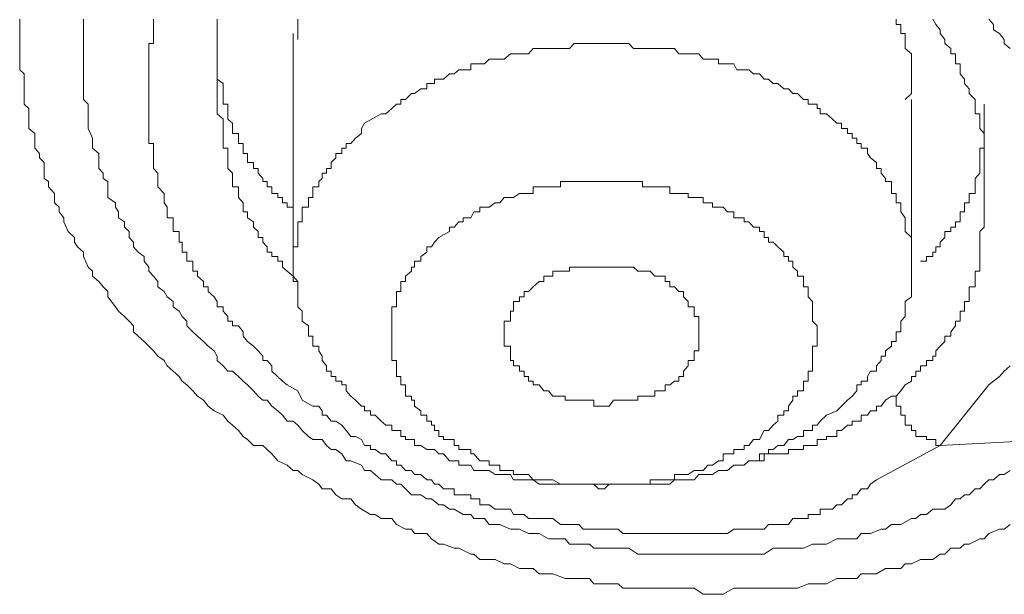
# Model space of a CAD drawing. Units: inches. Extents: x -221 to 731, y -566 to 116.
# Drawn here: x 3 to 9, y -38 to -35 of the extents above; entities that cross this region are included whole.
import ezdxf

# ---------------------------------------------------------------- set-up
doc = ezdxf.new("R2010")
doc.units = ezdxf.units.IN
doc.header["$MEASUREMENT"] = 0
doc.layers.add('图层 1', color=7, linetype='Continuous')

msp = doc.modelspace()

# ---------------------------------------------------------------- linework, layer by layer
at = {"layer": '图层 1', "color": 7, "lineweight": 9}
for points in [[(8.6469, -37.4317), (8.6153, -37.4554), (8.5916, -37.4554), (8.5363, -37.4791), (8.5126, -37.5067), (8.4889, -37.5067), (8.4336, -37.5344), (8.4099, -37.5344), (8.3862, -37.5541), (8.3388, -37.5541), (8.3072, -37.5857), (8.2835, -37.5857), (8.244, -37.6134), (8.2124, -37.6134), (8.1808, -37.6134), (8.1334, -37.6371), (8.1018, -37.6371), (8.0781, -37.6608), (8.0307, -37.6608), (7.9991, -37.6608), (7.9517, -37.6884), (7.9201, -37.6884), (7.8727, -37.6884), (7.849, -37.7121), (7.8253, -37.7121), (7.77, -37.7121), (7.7463, -37.7121), (7.691, -37.7398), (7.6594, -37.7398), (7.6199, -37.7398), (7.5962, -37.7398), (7.5409, -37.7635), (7.5172, -37.7635), (7.4698, -37.7635), (7.4382, -37.7635), (7.3908, -37.7635), (7.3671, -37.7635), (7.3118, -37.7635), (7.2881, -37.7635), (7.2249, -37.7635), (7.2091, -37.7635), (7.1538, -37.7951), (7.1301, -37.7951), (7.0748, -37.7951), (7.0511, -37.7951), (7.0037, -37.7635), (6.9721, -37.7635), (6.9247, -37.7635), (6.8773, -37.7635), (6.8536, -37.7635), (6.7983, -37.7635), (6.7746, -37.7635), (6.7114, -37.7635), (6.6877, -37.7635), (6.6324, -37.7635), (6.6087, -37.7398), (6.5613, -37.7398), (6.5376, -37.7398), (6.4823, -37.7398), (6.4586, -37.7121), (6.4033, -37.7121), (6.3796, -37.7121), (6.3322, -37.7121), (6.269, -37.6884), (6.2453, -37.6884), (6.1979, -37.6884), (6.1663, -37.6608), (6.1189, -37.6608), (6.0952, -37.6608), (6.0478, -37.6371), (6.0162, -37.6371), (5.9688, -37.6134), (5.9372, -37.6134), (5.8898, -37.6134), (5.8582, -37.5857), (5.8424, -37.5857), (5.7792, -37.5541), (5.7555, -37.5541), (5.7002, -37.5344), (5.6765, -37.5344), (5.637, -37.5067), (5.6133, -37.4791), (5.5501, -37.4791), (5.5343, -37.4554), (5.5027, -37.4554), (5.4553, -37.4317), (5.4316, -37.4001), (5.3763, -37.4001), (5.3447, -37.3803), (5.3211, -37.3803), (5.2737, -37.3527), (5.2421, -37.329), (5.2184, -37.2974), (5.171, -37.2974), (5.1394, -37.2776), (5.1157, -37.246), (5.0683, -37.246), (5.0525, -37.2223), (5.0209, -37.1986), (4.9656, -37.171), (4.9419, -37.1512), (4.9182, -37.1512), (4.8866, -37.1236), (4.8392, -37.0999), (4.8076, -37.0643), (4.7839, -37.0406), (4.7602, -37.0209), (4.7128, -37.0209), (4.6812, -36.9893), (4.6575, -36.9735), (4.6338, -36.9419), (4.6022, -36.9142), (4.5785, -36.8945), (4.5548, -36.8629), (4.5074, -36.8392), (4.4758, -36.8155), (4.4521, -36.7839), (4.4205, -36.7641), (4.3968, -36.7365), (4.3652, -36.7049), (4.3415, -36.6851), (4.3257, -36.6614), (4.2941, -36.6338), (4.2625, -36.6061), (4.2467, -36.5785), (4.2151, -36.5548), (4.1914, -36.5271), (4.1677, -36.5034), (4.144, -36.4797), (4.1124, -36.4521), (4.0887, -36.4284), (4.0887, -36.3968), (4.065, -36.3731), (4.0413, -36.3494), (4.0097, -36.3217), (3.9939, -36.298), (3.9544, -36.2467), (3.9544, -36.219), (3.9307, -36.1953), (3.907, -36.1677), (3.8754, -36.14), (3.8754, -36.1124), (3.8517, -36.0926), (3.828, -36.0373), (3.828, -36.0136), (3.7964, -35.986), (3.7806, -35.9623), (3.7806, -35.9386), (3.749, -35.907), (3.7253, -35.8556), (3.7253, -35.8359), (3.7016, -35.8043), (3.7016, -35.7806), (3.6779, -35.7569), (3.6779, -35.7095), (3.6463, -35.6739), (3.6463, -35.6463), (3.6226, -35.6305), (3.6226, -35.5791), (3.6226, -35.5475), (3.5989, -35.5238), (3.5989, -35.5001), (3.5752, -35.4725), (3.5752, -35.4211), (3.5752, -35.3974), (3.5436, -35.3698), (3.5436, -35.3421), (3.5436, -35.2947), (3.5436, -35.2671), (3.5199, -35.2434), (3.5199, -35.2197), (3.5199, -35.1644), (3.5199, -35.1367), (3.5199, -35.113), (3.5199, -35.0854), (3.4962, -35.0656), (3.4962, -35.0103), (3.4962, -34.9827), (3.4962, -34.955), (3.4962, -34.9274), (3.4962, -34.876), (3.4962, -34.8563), (3.4962, -34.8286), (3.4962, -34.801)], [(8.6469, -37.1512), (8.6153, -37.171), (8.5916, -37.171), (8.56, -37.1986), (8.5363, -37.1986), (8.5126, -37.2223), (8.4889, -37.246), (8.4652, -37.246), (8.4336, -37.2776), (8.4099, -37.2776), (8.3862, -37.2974), (8.3625, -37.2974), (8.3388, -37.329), (8.3072, -37.3527), (8.2835, -37.3527), (8.244, -37.3527), (8.2124, -37.3803), (8.1808, -37.3803), (8.1571, -37.4001), (8.1334, -37.4001), (8.0781, -37.4317), (8.0544, -37.4317), (8.0307, -37.4317), (7.9991, -37.4554), (7.9754, -37.4554), (7.9201, -37.4791), (7.9043, -37.4791), (7.8727, -37.4791), (7.849, -37.5067), (7.8016, -37.5067), (7.77, -37.5067), (7.7463, -37.5067), (7.691, -37.5344), (7.6594, -37.5344), (7.6436, -37.5344), (7.6199, -37.5344), (7.5725, -37.5541), (7.5409, -37.5541), (7.5172, -37.5541), (7.4698, -37.5541), (7.4382, -37.5541), (7.4145, -37.5541), (7.3671, -37.5857), (7.3434, -37.5857), (7.3118, -37.5857), (7.2644, -37.5857), (7.2249, -37.5857), (7.2091, -37.5857), (7.1538, -37.5857), (7.1301, -37.5857), (7.0985, -37.5857), (7.0511, -37.5857), (7.0274, -37.5857), (6.9721, -37.5857), (6.9484, -37.5857), (6.9247, -37.5857), (6.8773, -37.5857), (6.8536, -37.5857), (6.822, -37.5857), (6.7746, -37.5857), (6.7351, -37.5857), (6.7114, -37.5857), (6.664, -37.5541), (6.6324, -37.5541), (6.585, -37.5541), (6.5613, -37.5541), (6.5376, -37.5541), (6.4823, -37.5541), (6.4586, -37.5344), (6.427, -37.5344), (6.3796, -37.5344), (6.3559, -37.5344), (6.3322, -37.5067), (6.269, -37.5067), (6.2453, -37.5067), (6.1979, -37.4791), (6.1663, -37.4791), (6.1426, -37.4791), (6.0952, -37.4554), (6.0636, -37.4554), (6.0478, -37.4554), (5.9925, -37.4317), (5.9688, -37.4317), (5.9372, -37.4317), (5.9135, -37.4001), (5.8582, -37.4001), (5.8424, -37.3803), (5.8029, -37.3803), (5.7555, -37.3527), (5.7318, -37.3527), (5.7002, -37.329), (5.6765, -37.329), (5.637, -37.2974), (5.6133, -37.2974), (5.5817, -37.2776), (5.5343, -37.2776), (5.5027, -37.246), (5.479, -37.2223), (5.4553, -37.2223), (5.4316, -37.1986), (5.3763, -37.1986), (5.3447, -37.171), (5.3211, -37.1512), (5.2895, -37.1512), (5.2737, -37.1236), (5.2184, -37.0999), (5.1947, -37.0999), (5.171, -37.0643), (5.1394, -37.0406), (5.1157, -37.0406), (5.092, -37.0209), (5.0683, -36.9893), (5.0209, -36.9893), (4.9972, -36.9735), (4.9656, -36.9419), (4.9419, -36.9142), (4.9182, -36.8945), (4.8866, -36.8945), (4.8629, -36.8629), (4.8392, -36.8392), (4.8076, -36.8155), (4.7839, -36.7839), (4.7602, -36.7839), (4.7365, -36.7641), (4.7128, -36.7365), (4.6812, -36.7049), (4.6575, -36.6851), (4.6338, -36.6614), (4.6022, -36.6338), (4.5785, -36.6338), (4.5548, -36.6061), (4.5232, -36.5785), (4.5232, -36.5548), (4.5074, -36.5271), (4.4758, -36.5034), (4.4521, -36.4797), (4.4205, -36.4521), (4.3968, -36.4284), (4.3652, -36.3968), (4.3652, -36.3731), (4.3415, -36.3494), (4.3257, -36.3217), (4.2941, -36.298), (4.2941, -36.2704), (4.2625, -36.2467), (4.2467, -36.219), (4.2151, -36.1953), (4.2151, -36.1677), (4.1914, -36.14), (4.1677, -36.1124), (4.1677, -36.0926), (4.144, -36.061), (4.144, -36.0373), (4.1124, -36.0136), (4.0887, -35.986), (4.0887, -35.9623), (4.065, -35.9386), (4.065, -35.907), (4.0413, -35.8833), (4.0413, -35.8556), (4.0097, -35.8359), (4.0097, -35.8043), (3.9939, -35.7806), (3.9939, -35.7569), (3.9544, -35.7292), (3.9544, -35.7095), (3.9544, -35.6463), (3.9307, -35.6305), (3.9307, -35.6028), (3.907, -35.5791), (3.907, -35.5475), (3.907, -35.5238), (3.907, -35.5001), (3.8754, -35.4725), (3.8754, -35.4488), (3.8754, -35.4211), (3.8517, -35.3698), (3.8517, -35.3421), (3.8517, -35.3224), (3.8517, -35.2947), (3.8517, -35.2671), (3.8517, -35.2434), (3.828, -35.2197), (3.828, -35.1881), (3.828, -35.1644), (3.828, -35.1367), (3.828, -35.0854), (3.828, -35.0656), (3.828, -35.034), (3.828, -35.0103), (3.828, -34.9827), (3.828, -34.955), (3.828, -34.9274), (3.828, -34.9076), (3.828, -34.876), (3.828, -34.8563), (3.828, -34.801)], [(4.1914, -34.801), (4.1914, -34.8286), (4.1914, -34.8563), (4.1914, -34.876), (4.1914, -34.9076), (4.1914, -34.9274), (4.1677, -34.9274), (4.1677, -34.955), (4.1677, -34.9827), (4.1677, -35.0103), (4.1677, -35.034), (4.1677, -35.0656), (4.1677, -35.0854), (4.1677, -35.113), (4.1677, -35.1367), (4.1677, -35.1644), (4.1677, -35.1881), (4.1677, -35.2197), (4.1677, -35.2434), (4.1677, -35.2671), (4.1677, -35.2947), (4.1677, -35.3224), (4.1677, -35.3421), (4.1677, -35.3698), (4.1677, -35.3974), (4.1677, -35.4211), (4.1677, -35.4488), (4.1914, -35.4488), (4.1914, -35.4725), (4.1914, -35.5001), (4.1914, -35.5238), (4.1914, -35.5475), (4.1914, -35.5791), (4.2151, -35.6028), (4.2151, -35.6305), (4.2151, -35.6463), (4.2151, -35.6739), (4.2467, -35.7095), (4.2467, -35.7292), (4.2467, -35.7569), (4.2625, -35.7806), (4.2625, -35.8043), (4.2625, -35.8359), (4.2941, -35.8359), (4.2941, -35.8556), (4.2941, -35.8833), (4.2941, -35.907), (4.3257, -35.907), (4.3257, -35.9386), (4.3257, -35.9623), (4.3415, -35.9623), (4.3415, -35.986), (4.3415, -36.0136), (4.3652, -36.0136), (4.3652, -36.0373), (4.3652, -36.061), (4.3968, -36.061), (4.3968, -36.0926), (4.3968, -36.1124), (4.4205, -36.1124), (4.4205, -36.14), (4.4521, -36.1677), (4.4521, -36.1953), (4.4758, -36.1953), (4.4758, -36.219), (4.5074, -36.2467), (4.5232, -36.2704), (4.5232, -36.298), (4.5548, -36.298), (4.5548, -36.3217), (4.5785, -36.3494), (4.5785, -36.3731), (4.6022, -36.3731), (4.6022, -36.3968), (4.6338, -36.3968), (4.6575, -36.4284), (4.6575, -36.4521), (4.6812, -36.4797), (4.7128, -36.5034), (4.7365, -36.5271), (4.7602, -36.5548), (4.7602, -36.5785), (4.7839, -36.5785), (4.8076, -36.6061), (4.8076, -36.6338), (4.8629, -36.6851), (4.8866, -36.7049)], [(4.5232, -35.113), (4.5232, -35.0854), (4.5232, -35.0656), (4.5232, -35.034), (4.5232, -35.0103), (4.5232, -34.9827), (4.5232, -34.955), (4.5232, -34.9274), (4.5232, -34.9076), (4.5232, -34.876), (4.5232, -34.8563), (4.5232, -34.8286), (4.5232, -34.801)], [(4.9419, -34.801), (4.9419, -34.8286), (4.9419, -34.8563), (4.9419, -34.876), (4.9419, -34.9076)], [(8.1018, -35.2197), (8.1334, -35.1881), (8.1334, -35.1644), (8.1334, -35.1367), (8.1334, -35.113), (8.1334, -35.0854), (8.1334, -35.0656), (8.1334, -35.034), (8.1334, -35.0103), (8.1334, -34.9827), (8.1018, -34.955), (8.1018, -34.9274), (8.1018, -34.9076), (8.1018, -34.876), (8.0781, -34.876), (8.0781, -34.8563), (8.0781, -34.8286), (8.0544, -34.8286), (8.0544, -34.801)], [(8.244, -34.801), (8.2598, -34.8286), (8.2835, -34.8563), (8.2835, -34.876), (8.3072, -34.9076), (8.3072, -34.9274), (8.3388, -34.955), (8.3388, -34.9827), (8.3625, -34.9827), (8.3625, -35.0103), (8.3625, -35.034), (8.3862, -35.034), (8.3862, -35.0656), (8.3862, -35.0854), (8.4099, -35.113), (8.4099, -35.1367), (8.4336, -35.1644), (8.4336, -35.1881), (8.4652, -35.2197), (8.4652, -35.2434), (8.4652, -35.2671), (8.4652, -35.2947), (8.4889, -35.2947), (8.4889, -35.3224), (8.4889, -35.3421), (8.4889, -35.3698), (8.5126, -35.3974), (8.5126, -35.4211), (8.5126, -35.4488), (8.5126, -35.4725), (8.5126, -35.5001), (8.5126, -35.5238), (8.5126, -35.5475), (8.5126, -35.5791), (8.5126, -35.6028), (8.5126, -35.6305), (8.5126, -35.6463), (8.5126, -35.6739), (8.5126, -35.7095)], [(8.6469, -34.955), (8.6153, -34.9274), (8.6153, -34.9076), (8.5916, -34.876), (8.56, -34.8563), (8.56, -34.8286), (8.5363, -34.801)], [(4.5232, -34.8563), (4.5232, -34.876), (4.5232, -34.9076), (4.5232, -34.9274), (4.5232, -34.955), (4.5232, -34.9827), (4.5232, -35.0103), (4.5232, -35.034), (4.5232, -35.0656), (4.5232, -35.0854), (4.5232, -35.113), (4.5548, -35.1367), (4.5548, -35.1644), (4.5548, -35.1881), (4.5548, -35.2197), (4.5548, -35.2434), (4.5785, -35.2434), (4.5785, -35.2671), (4.5785, -35.2947), (4.5785, -35.3224), (4.6022, -35.3421), (4.6022, -35.3698), (4.6022, -35.3974), (4.6338, -35.3974), (4.6338, -35.4211), (4.6338, -35.4488), (4.6575, -35.4488), (4.6575, -35.4725), (4.6575, -35.5001), (4.6812, -35.5001), (4.6812, -35.5238), (4.6812, -35.5475), (4.7128, -35.5475), (4.7128, -35.5791), (4.7365, -35.5791), (4.7365, -35.6028), (4.7602, -35.6305), (4.7602, -35.6463), (4.7839, -35.6463), (4.7839, -35.6739), (4.8076, -35.6739), (4.8076, -35.7095), (4.8392, -35.7095), (4.8392, -35.7292), (4.8629, -35.7292), (4.8629, -35.7569), (4.8866, -35.7569), (4.8866, -35.7806), (4.9182, -35.7806), (4.9182, -35.8043)], [(4.9182, -34.876), (4.9182, -36.0926)], [(7.7463, -36.8392), (7.77, -36.8155), (7.8016, -36.7839), (7.8253, -36.7641), (7.849, -36.7365), (7.849, -36.7049), (7.8727, -36.7049), (7.8727, -36.6851), (7.9043, -36.6851), (7.9043, -36.6614), (7.9201, -36.6338), (7.9517, -36.6338), (7.9517, -36.6061), (7.9754, -36.5785), (7.9754, -36.5548), (7.9991, -36.5548), (7.9991, -36.5271), (8.0307, -36.5034), (8.0307, -36.4797), (8.0544, -36.4797), (8.0544, -36.4521), (8.0544, -36.4284), (8.0781, -36.4284), (8.0781, -36.3968), (8.0781, -36.3731), (8.1018, -36.3494), (8.1018, -36.3217), (8.1018, -36.298), (8.1018, -36.2704), (8.1334, -36.2467), (8.1334, -36.219), (8.1334, -36.1953), (8.1334, -36.1677), (8.1334, -36.14), (8.1334, -36.1124), (8.1334, -36.0926), (8.1334, -36.061), (8.1334, -36.0373), (8.1334, -36.0136), (8.1334, -35.986), (8.1334, -35.9623), (8.1334, -35.9386), (8.1018, -35.907), (8.1018, -35.8833), (8.1018, -35.8556), (8.1018, -35.8359), (8.0781, -35.8043), (8.0781, -35.7806), (8.0781, -35.7569), (8.0544, -35.7569), (8.0544, -35.7292), (8.0544, -35.7095), (8.0307, -35.7095), (8.0307, -35.6739), (8.0307, -35.6463), (7.9991, -35.6463), (7.9991, -35.6305), (7.9754, -35.6028), (7.9754, -35.5791), (7.9517, -35.5791), (7.9517, -35.5475), (7.9201, -35.5238), (7.9043, -35.5001), (7.9043, -35.4725), (7.8727, -35.4725), (7.8727, -35.4488), (7.849, -35.4488), (7.849, -35.4211), (7.8253, -35.4211), (7.8253, -35.3974), (7.8016, -35.3974), (7.8016, -35.3698), (7.77, -35.3698), (7.77, -35.3421), (7.7463, -35.3421), (7.7226, -35.3224), (7.691, -35.2947), (7.6594, -35.2947), (7.6594, -35.2671), (7.6436, -35.2671), (7.6436, -35.2434), (7.6199, -35.2434), (7.5962, -35.2434), (7.5962, -35.2197), (7.5725, -35.2197), (7.5409, -35.1881), (7.5172, -35.1881), (7.4935, -35.1644), (7.4698, -35.1644), (7.4382, -35.1367), (7.4145, -35.1367), (7.3908, -35.113), (7.3671, -35.113), (7.3434, -35.0854), (7.3118, -35.0854), (7.2881, -35.0656), (7.2644, -35.0656), (7.2249, -35.0656), (7.2091, -35.034), (7.1775, -35.034), (7.1538, -35.034), (7.1301, -35.034), (7.1301, -35.0103), (7.0985, -35.0103), (7.0748, -35.0103), (7.0511, -35.0103), (7.0274, -34.9827), (7.0037, -34.9827), (6.9721, -34.9827), (6.9484, -34.9827), (6.9247, -34.9827), (6.901, -34.955), (6.8773, -34.955), (6.8536, -34.955), (6.822, -34.955), (6.7983, -34.955), (6.7746, -34.955), (6.7351, -34.955), (6.7114, -34.955), (6.6877, -34.955), (6.664, -34.9274), (6.6324, -34.9274), (6.6087, -34.9274), (6.585, -34.9274), (6.5613, -34.9274), (6.5376, -34.9274), (6.506, -34.9274), (6.4823, -34.9274), (6.4586, -34.9274), (6.427, -34.9274), (6.4033, -34.9274), (6.3796, -34.9274), (6.3559, -34.955), (6.3322, -34.955), (6.3085, -34.955), (6.269, -34.955), (6.2453, -34.955), (6.2216, -34.955), (6.1979, -34.955), (6.1663, -34.955), (6.1426, -34.9827), (6.1189, -34.9827), (6.0952, -34.9827), (6.0636, -34.9827), (6.0478, -34.9827), (6.0162, -35.0103), (5.9925, -35.0103), (5.9688, -35.0103), (5.9372, -35.0103), (5.9135, -35.034), (5.8898, -35.034), (5.8582, -35.034), (5.8424, -35.034), (5.8424, -35.0656), (5.8029, -35.0656), (5.7792, -35.0656), (5.7555, -35.0854), (5.7318, -35.0854), (5.7002, -35.113), (5.6765, -35.113), (5.6528, -35.113), (5.6528, -35.1367), (5.637, -35.1367), (5.6133, -35.1367), (5.6133, -35.1644), (5.5817, -35.1644), (5.5501, -35.1881), (5.5343, -35.1881), (5.5027, -35.2197), (5.479, -35.2197), (5.479, -35.2434), (5.4553, -35.2434), (5.4316, -35.2671), (5.4, -35.2947), (5.3763, -35.2947), (5.2895, -35.3421)], [(4.9419, -36.1677), (4.9182, -36.14), (4.8866, -36.1124), (4.8629, -36.0926), (4.8629, -36.061), (4.8392, -36.061), (4.8392, -36.0373), (4.8076, -36.0373), (4.8076, -36.0136), (4.7839, -36.0136), (4.7839, -35.986), (4.7602, -35.9623), (4.7602, -35.9386), (4.7365, -35.9386), (4.7365, -35.907), (4.7128, -35.8833), (4.7128, -35.8556), (4.6812, -35.8359), (4.6812, -35.8043), (4.6575, -35.8043), (4.6575, -35.7806), (4.6575, -35.7569), (4.6338, -35.7292), (4.6338, -35.7095), (4.6338, -35.6739), (4.6022, -35.6739), (4.6022, -35.6463), (4.6022, -35.6305), (4.6022, -35.6028), (4.5785, -35.5791), (4.5785, -35.5475), (4.5785, -35.5238), (4.5785, -35.5001), (4.5785, -35.4725), (4.5548, -35.4725), (4.5548, -35.4488), (4.5548, -35.4211), (4.5548, -35.3974), (4.5548, -35.3698), (4.5548, -35.3421), (4.5548, -35.3224), (4.5232, -35.2947), (4.5232, -35.2671), (4.5232, -35.2434), (4.5232, -35.2197), (4.5232, -35.1881), (4.5232, -35.1644), (4.5232, -35.1367), (4.5232, -35.113)], [(8.1334, -36.0926), (8.1334, -35.2197)], [(8.1808, -36.061), (8.2124, -36.061), (8.2124, -36.0373), (8.244, -36.0373), (8.244, -36.0136), (8.2598, -36.0136), (8.2598, -35.986), (8.2835, -35.986), (8.2835, -35.9623), (8.3072, -35.9386), (8.3072, -35.907), (8.3388, -35.907), (8.3388, -35.8833), (8.3625, -35.8833), (8.3625, -35.8556), (8.3862, -35.8556), (8.3862, -35.8359), (8.3862, -35.8043), (8.4099, -35.8043), (8.4099, -35.7806), (8.4099, -35.7569), (8.4336, -35.7569), (8.4336, -35.7292), (8.4336, -35.7095), (8.4652, -35.7095), (8.4652, -35.6739), (8.4652, -35.6463), (8.4652, -35.6305), (8.4889, -35.6028), (8.4889, -35.5791), (8.4889, -35.5475), (8.4889, -35.5238), (8.4889, -35.5001), (8.4889, -35.4725), (8.5126, -35.4725), (8.5126, -35.4488), (8.5126, -35.4211), (8.5126, -35.3974), (8.5126, -35.3698), (8.5126, -35.3421), (8.5126, -35.3224), (8.5126, -35.2947), (8.5126, -35.2671), (8.5126, -35.2434)], [(5.2895, -35.3421), (5.2737, -35.3698), (5.2737, -35.3974), (5.2421, -35.4211), (5.2184, -35.4488), (5.1947, -35.4488), (5.1947, -35.4725), (5.171, -35.4725), (5.171, -35.5001), (5.1394, -35.5001), (5.1394, -35.5238), (5.1157, -35.5475), (5.1157, -35.5791), (5.092, -35.5791), (5.092, -35.6028), (5.0683, -35.6028), (5.0683, -35.6305), (5.0525, -35.6463), (5.0525, -35.6739), (5.0209, -35.6739), (5.0209, -35.7095), (5.0209, -35.7292), (4.9972, -35.7292), (4.9972, -35.7569), (4.9972, -35.7806), (4.9656, -35.7806), (4.9656, -35.8043), (4.9656, -35.8359), (4.9656, -35.8556), (4.9419, -35.8556), (4.9419, -35.8833), (4.9419, -35.907), (4.9419, -35.9386), (4.9419, -35.9623), (4.9419, -35.986), (4.9182, -35.986), (4.9182, -36.0136), (4.9182, -36.0373), (4.9182, -36.061), (4.9182, -36.0926), (4.9182, -36.1124), (4.9182, -36.14), (4.9182, -36.1677), (4.9419, -36.1677), (4.9419, -36.1953), (4.9419, -36.219), (4.9419, -36.2467), (4.9419, -36.2704), (4.9419, -36.298), (4.9656, -36.3217), (4.9656, -36.3494), (4.9656, -36.3731), (4.9972, -36.3968), (4.9972, -36.4284), (4.9972, -36.4521), (5.0209, -36.4521), (5.0209, -36.4797), (5.0209, -36.5034), (5.0525, -36.5034), (5.0525, -36.5271), (5.0683, -36.5548), (5.0683, -36.5785), (5.092, -36.6061), (5.092, -36.6338), (5.1157, -36.6338), (5.1157, -36.6614), (5.1394, -36.6614), (5.1394, -36.6851), (5.171, -36.6851), (5.171, -36.7049), (5.1947, -36.7049), (5.1947, -36.7365), (5.2184, -36.7641), (5.2421, -36.7839), (5.2737, -36.8155), (5.2895, -36.8155), (5.2895, -36.8392), (5.3211, -36.8392), (5.3211, -36.8629), (5.3447, -36.8629), (5.3763, -36.8945), (5.4, -36.9142), (5.4316, -36.9142), (5.4316, -36.9419), (5.4553, -36.9419), (5.479, -36.9419), (5.479, -36.9735), (5.5027, -36.9735), (5.5027, -36.9893), (5.5343, -36.9893), (5.5501, -36.9893), (5.5501, -37.0209), (5.5817, -37.0209), (5.6133, -37.0406), (5.637, -37.0406), (5.6528, -37.0406), (5.6765, -37.0643), (5.7002, -37.0643), (5.7318, -37.0999), (5.7555, -37.0999), (5.7792, -37.0999), (5.7792, -37.1236), (5.8029, -37.1236), (5.8424, -37.1236), (5.8582, -37.1512), (5.8898, -37.1512), (5.9135, -37.1512), (5.9372, -37.1512), (5.9688, -37.171), (5.9925, -37.171), (6.0162, -37.171), (6.0478, -37.171), (6.0636, -37.1986), (6.0952, -37.1986), (6.1189, -37.1986), (6.1426, -37.1986), (6.1663, -37.1986), (6.1979, -37.2223), (6.2216, -37.2223), (6.2453, -37.2223), (6.269, -37.2223), (6.3085, -37.2223), (6.3322, -37.2223), (6.3559, -37.2223), (6.3796, -37.2223), (6.4033, -37.2223), (6.427, -37.2223), (6.4586, -37.2223), (6.4823, -37.2223), (6.506, -37.246), (6.5376, -37.246), (6.5613, -37.2223), (6.585, -37.2223), (6.6087, -37.2223), (6.6324, -37.2223), (6.664, -37.2223), (6.6877, -37.2223), (6.7114, -37.2223), (6.7351, -37.2223), (6.7746, -37.2223), (6.7983, -37.2223), (6.822, -37.2223), (6.8536, -37.2223), (6.8773, -37.2223), (6.901, -37.1986), (6.9247, -37.1986), (6.9484, -37.1986), (6.9721, -37.1986), (7.0037, -37.1986), (7.0274, -37.171), (7.0511, -37.171), (7.0748, -37.171), (7.0985, -37.171), (7.1301, -37.1512), (7.1538, -37.1512), (7.1775, -37.1512), (7.2091, -37.1236), (7.2249, -37.1236), (7.2644, -37.1236), (7.2881, -37.0999), (7.3118, -37.0999), (7.3434, -37.0999), (7.3434, -37.0643), (7.3671, -37.0643), (7.3908, -37.0643), (7.3908, -37.0406), (7.4145, -37.0406), (7.4382, -37.0209), (7.4698, -37.0209), (7.4935, -36.9893), (7.5172, -36.9893), (7.5409, -36.9735), (7.5725, -36.9735), (7.5725, -36.9419), (7.5962, -36.9419), (7.6199, -36.9419), (7.6199, -36.9142), (7.6436, -36.9142), (7.6594, -36.8945), (7.691, -36.8629), (7.7463, -36.8392)], [(7.3671, -36.9419), (7.3908, -36.9419), (7.4145, -36.9142), (7.4382, -36.8945), (7.4382, -36.8629), (7.4698, -36.8629), (7.4698, -36.8392), (7.4935, -36.8392), (7.4935, -36.8155), (7.5172, -36.7839), (7.5172, -36.7641), (7.5409, -36.7641), (7.5409, -36.7365), (7.5725, -36.7365), (7.5725, -36.7049), (7.5725, -36.6851), (7.5962, -36.6851), (7.5962, -36.6614), (7.5962, -36.6338), (7.6199, -36.6338), (7.6199, -36.6061), (7.6199, -36.5785), (7.6199, -36.5548), (7.6199, -36.5271), (7.6199, -36.5034), (7.6436, -36.5034), (7.6436, -36.4797), (7.6436, -36.4521), (7.6436, -36.4284), (7.6436, -36.3968), (7.6199, -36.3731), (7.6199, -36.3494), (7.6199, -36.3217), (7.6199, -36.298), (7.6199, -36.2704), (7.5962, -36.2467), (7.5962, -36.219), (7.5962, -36.1953), (7.5725, -36.1953), (7.5725, -36.1677), (7.5725, -36.14), (7.5409, -36.14), (7.5409, -36.1124), (7.5172, -36.0926), (7.5172, -36.061), (7.4935, -36.061), (7.4935, -36.0373), (7.4698, -36.0373), (7.4698, -36.0136), (7.4382, -35.986), (7.4145, -35.9623), (7.3908, -35.9623), (7.3908, -35.9386), (7.3671, -35.9386), (7.3671, -35.907), (7.3434, -35.907), (7.3434, -35.8833), (7.3118, -35.8833), (7.2881, -35.8556), (7.2644, -35.8556), (7.2644, -35.8359), (7.2249, -35.8359), (7.2091, -35.8359), (7.2091, -35.8043), (7.1775, -35.8043), (7.1538, -35.7806), (7.1301, -35.7806), (7.0985, -35.7806), (7.0985, -35.7569), (7.0748, -35.7569), (7.0511, -35.7569), (7.0511, -35.7292), (7.0274, -35.7292), (7.0037, -35.7292), (6.9721, -35.7292), (6.9721, -35.7095), (6.9484, -35.7095), (6.9247, -35.7095), (6.901, -35.7095), (6.8773, -35.7095), (6.8773, -35.6739), (6.8536, -35.6739), (6.822, -35.6739), (6.7983, -35.6739), (6.7746, -35.6739), (6.7351, -35.6739), (6.7351, -35.6463), (6.7114, -35.6463), (6.6877, -35.6463), (6.664, -35.6463), (6.6324, -35.6463), (6.6087, -35.6463), (6.585, -35.6463), (6.5613, -35.6463), (6.5376, -35.6463), (6.506, -35.6463), (6.4823, -35.6463), (6.4586, -35.6463), (6.427, -35.6463), (6.4033, -35.6463), (6.3796, -35.6463), (6.3559, -35.6463), (6.3322, -35.6463), (6.3085, -35.6463), (6.3085, -35.6739), (6.269, -35.6739), (6.2453, -35.6739), (6.2216, -35.6739), (6.1979, -35.6739), (6.1663, -35.6739), (6.1663, -35.7095), (6.1426, -35.7095), (6.1189, -35.7095), (6.0952, -35.7095), (6.0636, -35.7292), (6.0478, -35.7292), (6.0162, -35.7292), (5.9925, -35.7569), (5.9688, -35.7569), (5.9372, -35.7806), (5.9135, -35.7806), (5.8898, -35.7806), (5.8898, -35.8043), (5.8582, -35.8043), (5.8424, -35.8359), (5.8029, -35.8359), (5.8029, -35.8556), (5.7792, -35.8556), (5.7555, -35.8833), (5.7318, -35.8833), (5.7318, -35.907), (5.6765, -35.9386)], [(8.5126, -35.7095), (8.5126, -35.7569), (8.5126, -35.7806), (8.5126, -35.8043), (8.5126, -35.8359), (8.5126, -35.8556), (8.5126, -35.8833), (8.4889, -35.907), (8.4889, -35.9386), (8.4889, -35.9623), (8.4889, -35.986), (8.4889, -36.0136), (8.4889, -36.0373), (8.4889, -36.061), (8.4889, -36.0926), (8.4889, -36.1124), (8.4652, -36.1124), (8.4652, -36.14), (8.4652, -36.1677), (8.4652, -36.1953), (8.4336, -36.1953), (8.4336, -36.219), (8.4336, -36.2467), (8.4336, -36.2704), (8.4099, -36.2704), (8.4099, -36.298), (8.4099, -36.3217), (8.3862, -36.3217), (8.3862, -36.3494), (8.3862, -36.3731), (8.3625, -36.3731), (8.3625, -36.3968), (8.3388, -36.4284), (8.3388, -36.4521), (8.3072, -36.4521), (8.3072, -36.4797), (8.2835, -36.5034), (8.2598, -36.5271), (8.2598, -36.5548), (8.244, -36.5548), (8.244, -36.5785), (8.2124, -36.5785), (8.2124, -36.6061), (8.1808, -36.6061), (8.1808, -36.6338), (8.1571, -36.6338), (8.1571, -36.6614), (8.1334, -36.6614), (8.1334, -36.6851), (8.1018, -36.7049), (8.0781, -36.7365), (8.0544, -36.7641)], [(5.6765, -35.9386), (5.6528, -35.9623), (5.637, -35.986), (5.6133, -35.986), (5.6133, -36.0136), (5.5817, -36.0373), (5.5817, -36.061), (5.5501, -36.061), (5.5501, -36.0926), (5.5343, -36.0926), (5.5343, -36.1124), (5.5027, -36.14), (5.5027, -36.1677), (5.479, -36.1677), (5.479, -36.1953), (5.479, -36.219), (5.4553, -36.219), (5.4553, -36.2467), (5.4553, -36.2704), (5.4553, -36.298), (5.4316, -36.298), (5.4316, -36.3217), (5.4316, -36.3494), (5.4316, -36.3731), (5.4316, -36.3968), (5.4316, -36.4284), (5.4316, -36.4521), (5.4316, -36.4797), (5.4316, -36.5034), (5.4316, -36.5271), (5.4316, -36.5548), (5.4316, -36.5785), (5.4553, -36.5785), (5.4553, -36.6061), (5.4553, -36.6338), (5.4553, -36.6614), (5.479, -36.6614), (5.479, -36.6851), (5.479, -36.7049), (5.5027, -36.7049), (5.5027, -36.7365), (5.5027, -36.7641), (5.5343, -36.7641), (5.5343, -36.7839), (5.5501, -36.7839), (5.5501, -36.8155), (5.5817, -36.8392), (5.5817, -36.8629), (5.6133, -36.8629), (5.6133, -36.8945), (5.637, -36.8945), (5.637, -36.9142), (5.6528, -36.9142), (5.6528, -36.9419), (5.6765, -36.9419), (5.6765, -36.9735), (5.7002, -36.9735), (5.7002, -36.9893), (5.7318, -36.9893), (5.7555, -36.9893), (5.7555, -37.0209), (5.7792, -37.0209), (5.7792, -37.0406), (5.8029, -37.0406), (5.8424, -37.0406), (5.8424, -37.0643), (5.8582, -37.0643), (5.8898, -37.0999), (5.9135, -37.0999), (5.9372, -37.0999), (5.9372, -37.1236), (5.9688, -37.1236), (5.9925, -37.1236), (5.9925, -37.1512), (6.0162, -37.1512), (6.0478, -37.1512), (6.0636, -37.1512), (6.0636, -37.171), (6.0952, -37.171), (6.1189, -37.171), (6.1426, -37.171), (6.1663, -37.1986), (6.1979, -37.1986), (6.2216, -37.1986), (6.2453, -37.1986), (6.269, -37.1986), (6.3085, -37.2223), (6.3322, -37.2223), (6.3559, -37.2223), (6.3796, -37.2223), (6.4033, -37.2223), (6.427, -37.2223), (6.4586, -37.2223), (6.4823, -37.2223), (6.506, -37.2223), (6.5376, -37.2223), (6.5613, -37.2223), (6.585, -37.2223), (6.6087, -37.2223), (6.6324, -37.2223), (6.664, -37.2223), (6.6877, -37.2223), (6.7114, -37.2223), (6.7351, -37.2223), (6.7746, -37.2223), (6.7746, -37.1986), (6.7983, -37.1986), (6.822, -37.1986), (6.8536, -37.1986), (6.8773, -37.1986), (6.901, -37.1986), (6.901, -37.171), (6.9247, -37.171), (6.9484, -37.171), (6.9721, -37.171), (7.0037, -37.1512), (7.0274, -37.1512), (7.0511, -37.1512), (7.0748, -37.1236), (7.0985, -37.1236), (7.1301, -37.0999), (7.1538, -37.0999), (7.1538, -37.0643), (7.1775, -37.0643), (7.2091, -37.0643), (7.2091, -37.0406), (7.2249, -37.0406), (7.2644, -37.0406), (7.2644, -37.0209), (7.2881, -37.0209), (7.3118, -36.9893), (7.3434, -36.9893), (7.3671, -36.9419)], [(6.1426, -36.219), (6.1663, -36.1953), (6.1979, -36.1677), (6.2216, -36.1677), (6.2216, -36.14), (6.2453, -36.14), (6.269, -36.14), (6.269, -36.1124), (6.3085, -36.1124), (6.3322, -36.1124), (6.3559, -36.1124), (6.3559, -36.0926), (6.3796, -36.0926), (6.4033, -36.0926), (6.427, -36.0926), (6.4586, -36.0926), (6.4823, -36.0926), (6.506, -36.0926), (6.5376, -36.0926), (6.5613, -36.0926), (6.585, -36.0926), (6.6087, -36.0926), (6.6324, -36.0926), (6.664, -36.0926), (6.6877, -36.0926), (6.7114, -36.1124), (6.7351, -36.1124), (6.7746, -36.1124), (6.7983, -36.14), (6.822, -36.14), (6.8536, -36.14), (6.8536, -36.1677), (6.8773, -36.1677), (6.8773, -36.1953), (6.901, -36.1953), (6.9247, -36.219), (6.9484, -36.219), (6.9484, -36.2467), (6.9721, -36.2704), (6.9721, -36.298), (7.0037, -36.298), (7.0037, -36.3217), (7.0037, -36.3494), (7.0274, -36.3494), (7.0274, -36.3731), (7.0274, -36.3968), (7.0274, -36.4284), (7.0274, -36.4521), (7.0274, -36.4797), (7.0274, -36.5034), (7.0274, -36.5271), (7.0037, -36.5271), (7.0037, -36.5548), (7.0037, -36.5785), (6.9721, -36.5785), (6.9721, -36.6061), (6.9484, -36.6338), (6.9484, -36.6614), (6.9247, -36.6614), (6.9247, -36.6851)], [(6.9247, -36.6851), (6.901, -36.6851), (6.8773, -36.7049), (6.8536, -36.7049), (6.8536, -36.7365), (6.822, -36.7365), (6.7983, -36.7365), (6.7983, -36.7641), (6.7746, -36.7641), (6.7351, -36.7641), (6.7114, -36.7641), (6.7114, -36.7839), (6.6877, -36.7839), (6.664, -36.7839), (6.6324, -36.7839), (6.6087, -36.7839), (6.585, -36.7839), (6.5613, -36.8155), (6.5376, -36.8155), (6.506, -36.8155), (6.4823, -36.8155), (6.4823, -36.7839), (6.4586, -36.7839), (6.427, -36.7839), (6.4033, -36.7839), (6.3796, -36.7839), (6.3559, -36.7839), (6.3322, -36.7839), (6.3322, -36.7641), (6.3085, -36.7641), (6.269, -36.7641), (6.2453, -36.7365), (6.2216, -36.7365), (6.1979, -36.7049), (6.1663, -36.7049), (6.1663, -36.6851), (6.1426, -36.6851), (6.1426, -36.6614), (6.1189, -36.6614), (6.1189, -36.6338), (6.0952, -36.6338), (6.0952, -36.6061), (6.0636, -36.6061), (6.0636, -36.5785), (6.0478, -36.5785), (6.0478, -36.5548), (6.0478, -36.5271), (6.0478, -36.5034), (6.0162, -36.5034), (6.0162, -36.4797), (6.0162, -36.4521), (6.0162, -36.4284), (6.0162, -36.3968), (6.0162, -36.3731), (6.0478, -36.3731), (6.0478, -36.3494), (6.0478, -36.3217), (6.0636, -36.3217), (6.0636, -36.298), (6.0636, -36.2704), (6.0952, -36.2704), (6.0952, -36.2467), (6.1189, -36.2467), (6.1189, -36.219), (6.1426, -36.219)], [(8.5363, -36.7049), (8.56, -36.6851), (8.5916, -36.6614), (8.6153, -36.6338), (8.6469, -36.6061)], [(4.8866, -36.7049), (4.9419, -36.7365), (4.9656, -36.7839), (5.0209, -36.8155), (5.0525, -36.8155), (5.0683, -36.8392), (5.0683, -36.8629), (5.092, -36.8629), (5.1157, -36.8945), (5.1394, -36.8945), (5.171, -36.9142), (5.1947, -36.9419), (5.2184, -36.9735), (5.2421, -36.9735), (5.2737, -36.9893), (5.2895, -37.0209), (5.3211, -37.0209), (5.3211, -37.0406), (5.3447, -37.0406), (5.3763, -37.0643), (5.4, -37.0643), (5.4316, -37.0999), (5.4553, -37.0999), (5.4553, -37.1236), (5.479, -37.1236), (5.5027, -37.1512), (5.5343, -37.1512), (5.5501, -37.171), (5.5817, -37.171), (5.6133, -37.1986), (5.637, -37.1986), (5.6528, -37.2223), (5.6765, -37.2223), (5.7002, -37.246), (5.7318, -37.246), (5.7555, -37.246), (5.7555, -37.2776), (5.7792, -37.2776), (5.8029, -37.2776), (5.8424, -37.2776), (5.8424, -37.2974), (5.8582, -37.2974), (5.8898, -37.2974), (5.8898, -37.329), (5.9135, -37.329), (5.9372, -37.329), (5.9688, -37.3527), (5.9925, -37.3527), (6.0162, -37.3527), (6.0478, -37.3527), (6.0636, -37.3803), (6.0952, -37.3803), (6.1189, -37.3803), (6.1426, -37.4001), (6.1663, -37.4001), (6.1979, -37.4001), (6.2453, -37.4001), (6.269, -37.4001), (6.3085, -37.4317), (6.3322, -37.4317), (6.3559, -37.4317), (6.3796, -37.4317), (6.4033, -37.4317), (6.427, -37.4554), (6.4586, -37.4554), (6.4823, -37.4554), (6.506, -37.4554), (6.5376, -37.4554), (6.5613, -37.4554), (6.585, -37.4554), (6.6087, -37.4554), (6.6324, -37.4791), (6.664, -37.4791), (6.6877, -37.4791), (6.7114, -37.4791), (6.7351, -37.4791), (6.7746, -37.4791), (6.7983, -37.4791), (6.822, -37.4791), (6.8536, -37.4791), (6.8773, -37.4791), (6.901, -37.4791), (6.9247, -37.4791), (6.9484, -37.4791), (6.9721, -37.4791), (7.0037, -37.4791), (7.0274, -37.4791), (7.0511, -37.4791), (7.0748, -37.4791), (7.0985, -37.4791), (7.1301, -37.4791), (7.1538, -37.4791), (7.1775, -37.4791), (7.2091, -37.4554), (7.2249, -37.4554), (7.2644, -37.4554), (7.2881, -37.4554), (7.3118, -37.4554), (7.3434, -37.4554), (7.3671, -37.4554), (7.3908, -37.4317), (7.4145, -37.4317), (7.4382, -37.4317), (7.4698, -37.4317), (7.4935, -37.4317), (7.5172, -37.4001), (7.5409, -37.4001), (7.5725, -37.4001), (7.5962, -37.4001), (7.5962, -37.3803), (7.6199, -37.3803), (7.6436, -37.3803), (7.6594, -37.3803), (7.6594, -37.3527), (7.691, -37.3527), (7.7226, -37.3527), (7.7463, -37.329), (7.77, -37.329), (7.8016, -37.2974), (7.8253, -37.2974), (7.8253, -37.2776), (7.849, -37.2776), (7.8727, -37.246), (7.9043, -37.246), (7.9201, -37.2223), (7.9517, -37.1986)], [(8.2835, -37.0209), (8.5363, -36.7049)], [(8.0544, -36.7641), (8.0307, -36.7641), (7.9991, -36.7839), (7.9754, -36.8155), (7.9517, -36.8155), (7.9517, -36.8392), (7.9201, -36.8392), (7.9043, -36.8629), (7.8727, -36.8629), (7.8727, -36.8945), (7.849, -36.8945), (7.8253, -36.8945), (7.8253, -36.9142), (7.8016, -36.9142), (7.77, -36.9419), (7.7463, -36.9419), (7.7463, -36.9735), (7.7226, -36.9735), (7.691, -36.9735), (7.691, -36.9893), (7.6594, -36.9893), (7.6436, -36.9893), (7.6436, -37.0209), (7.6199, -37.0209), (7.5962, -37.0209), (7.5725, -37.0209), (7.5725, -37.0406), (7.5409, -37.0406), (7.5172, -37.0406), (7.4935, -37.0406), (7.4935, -37.0643), (7.4698, -37.0643), (7.4382, -37.0643), (7.4145, -37.0643), (7.3908, -37.0643), (7.3671, -37.0643), (7.3671, -37.0999), (7.3434, -37.0999), (7.3118, -37.0999), (7.2881, -37.0999)], [(8.0544, -36.7641), (8.0544, -36.7839), (8.0544, -36.8155), (8.0781, -36.8155), (8.0781, -36.8392), (8.0781, -36.8629), (8.1018, -36.8629), (8.1018, -36.8945), (8.1018, -36.9142), (8.1334, -36.9142), (8.1334, -36.9419), (8.1571, -36.9419), (8.1571, -36.9735), (8.1808, -36.9735), (8.2124, -36.9735), (8.2124, -36.9893), (8.244, -36.9893), (8.2598, -36.9893), (8.2598, -37.0209), (8.2835, -37.0209)], [(8.876, -36.9893), (8.2835, -37.0209)], [(7.9517, -37.1986), (8.2835, -37.0209)]]:
    msp.add_lwpolyline(points, dxfattribs=at)

doc.saveas('drawing.dxf')
